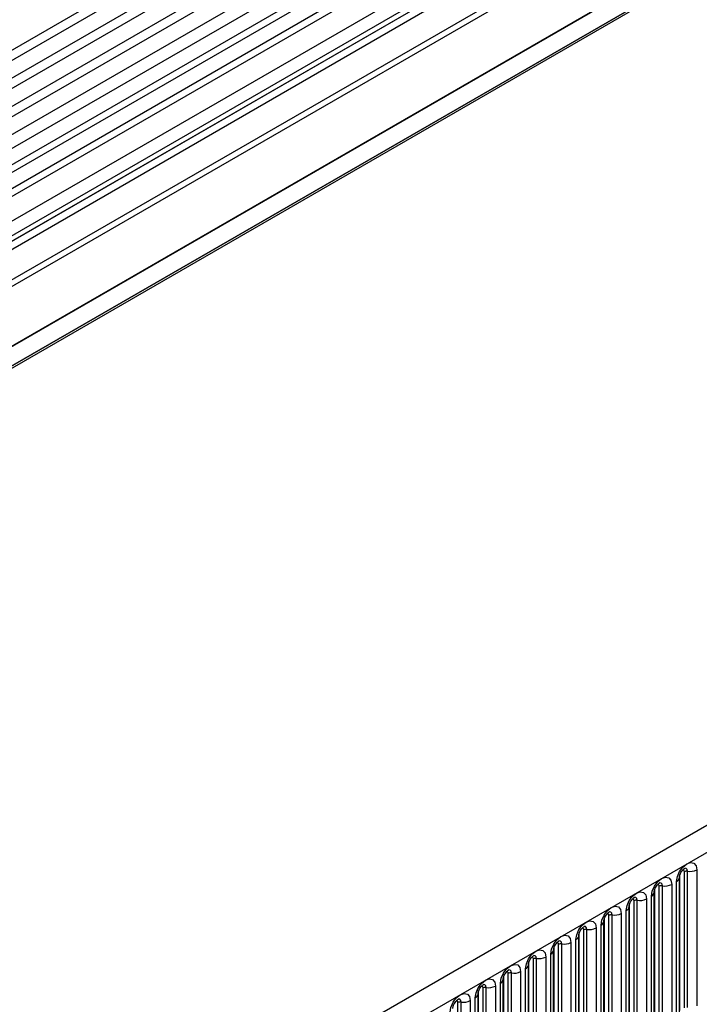
# Model space of a CAD drawing. Units: millimetres. Extents: x 0 to 420, y 0 to 297.
# Drawn here: x 128 to 139, y 49 to 64 of the extents above; entities that cross this region are included whole.
import ezdxf

# ---------------------------------------------------------------- set-up
doc = ezdxf.new("R2010")
doc.units = ezdxf.units.MM

msp = doc.modelspace()

# ---------------------------------------------------------------- linework, layer by layer
at = {"color": 7, "linetype": 'Continuous', "lineweight": 25}
for p, q in [((89.4937, 41.4674), (160.063, 82.2062)), ((160.058, 82.041), (89.4887, 41.3022)), ((160.058, 81.7641), (89.4887, 41.0253)), ((160.058, 81.6017), (89.4887, 40.8629)), ((160.058, 81.3248), (89.4887, 40.586)), ((160.058, 81.1624), (89.4887, 40.4236)), ((89.4876, 40.1461), (160.0569, 80.8848)), ((160.1607, 80.7252), (89.5915, 39.9864)), ((90.4036, 37.0658), (161.1143, 77.8862)), ((161.1146, 77.8861), (90.404, 37.0657)), ((90.404, 37.033), (161.1146, 77.8534)), ((158.9579, 77.8788), (92.5606, 39.5485)), ((158.9425, 76.9425), (92.576, 38.6299)), ((92.5779, 38.6227), (158.9401, 76.9328)), ((176.167, 73.1549), (105.5978, 32.4162)), ((105.8543, 32.1454), (176.4235, 72.8841)), ((144.9028, 71.6652), (110.5162, 51.8142)), ((145.0195, 71.6112), (110.6329, 51.7602)), ((145.226, 71.4786), (110.8394, 51.6276)), ((145.3427, 71.4246), (110.956, 51.5736)), ((145.5795, 71.1746), (111.1929, 51.3236)), ((145.5795, 70.9475), (111.1929, 51.0965)), ((145.5277, 70.8331), (111.1411, 50.9821)), ((145.4098, 70.6366), (111.0232, 50.7856)), ((145.4267, 70.7747), (111.0401, 50.9238)), ((138.4741, 48.7056), (138.4741, 50.8286)), ((138.4741, 50.8286), (138.4741, 50.826)), ((138.482, 48.7558), (138.482, 50.8789)), ((138.5527, 48.7967), (138.5527, 50.9197)), ((138.601, 48.8041), (138.601, 50.9271)), ((138.7459, 50.9496), (138.7459, 48.8265)), ((138.1602, 48.5701), (138.1602, 50.6931)), ((138.2085, 48.5776), (138.2085, 50.7006)), ((138.3534, 50.723), (138.3534, 48.6)), ((138.4302, 48.6443), (138.4302, 50.7673)), ((138.0377, 48.4178), (138.0377, 50.5408)), ((138.0817, 50.602), (138.0816, 50.5995)), ((138.0817, 48.479), (138.0817, 50.602)), ((138.0895, 48.5293), (138.0895, 50.6523)), ((137.6892, 48.2524), (137.6892, 50.3755)), ((137.6892, 50.3755), (137.6892, 50.3729)), ((137.6971, 48.3027), (137.6971, 50.4257)), ((137.7678, 48.3436), (137.7678, 50.4666)), ((137.8161, 48.351), (137.8161, 50.474)), ((137.961, 50.4964), (137.961, 48.3734)), ((137.3753, 48.117), (137.3753, 50.24)), ((137.4236, 48.1245), (137.4236, 50.2475)), ((137.5685, 50.2699), (137.5685, 48.1469)), ((137.6453, 48.1912), (137.6453, 50.3142)), ((137.2529, 47.9647), (137.2529, 50.0877)), ((137.2968, 50.1489), (137.2967, 50.1464)), ((137.2968, 48.0259), (137.2968, 50.1489)), ((137.3046, 48.0762), (137.3046, 50.1992)), ((136.9043, 47.7993), (136.9043, 49.9223)), ((136.9043, 49.9223), (136.9043, 49.9198)), ((136.9122, 47.8496), (136.9122, 49.9726)), ((136.9829, 47.8905), (136.9829, 50.0135)), ((137.0312, 47.8979), (137.0312, 50.0209)), ((137.1761, 50.0433), (137.1761, 47.9203)), ((136.5904, 47.6639), (136.5904, 49.7869)), ((136.6387, 47.6714), (136.6387, 49.7944)), ((136.7836, 49.8168), (136.7836, 47.6938)), ((136.8604, 47.7381), (136.8604, 49.8611)), ((136.468, 47.5116), (136.468, 49.6346)), ((136.5119, 49.6958), (136.5118, 49.6933)), ((136.5119, 47.5728), (136.5119, 49.6958)), ((136.5197, 47.6231), (136.5197, 49.7461)), ((136.1195, 49.4692), (136.1194, 49.4667)), ((136.1195, 47.3462), (136.1195, 49.4692)), ((136.1273, 47.3965), (136.1273, 49.5195)), ((136.198, 47.4373), (136.198, 49.5604)), ((136.2463, 47.4448), (136.2463, 49.5678)), ((136.3912, 49.5902), (136.3912, 47.4672)), ((135.7348, 47.17), (135.7348, 49.293)), ((135.8056, 47.2108), (135.8056, 49.3338)), ((135.8539, 47.2183), (135.8539, 49.3413)), ((135.9987, 49.3637), (135.9987, 47.2407)), ((136.0755, 47.285), (136.0755, 49.408)), ((135.6063, 49.1371), (135.6063, 47.0141)), ((135.6831, 47.0584), (135.6831, 49.1815)), ((135.727, 47.1197), (135.727, 49.2427)), ((135.727, 49.2427), (135.727, 49.2401)), ((135.3346, 49.0161), (135.3345, 49.0136)), ((135.3346, 46.8931), (135.3346, 49.0161)), ((135.3424, 46.9434), (135.3424, 49.0664)), ((135.4131, 46.9842), (135.4131, 49.1072)), ((135.4614, 46.9917), (135.4614, 49.1147)), ((135.0207, 46.7577), (135.0207, 48.8807)), ((135.069, 46.7652), (135.069, 48.8882)), ((135.2139, 48.9106), (135.2139, 46.7876)), ((135.2906, 46.8319), (135.2906, 48.9549))]:
    msp.add_line(p, q, dxfattribs=at)
at = {"color": 8, "linetype": 'Continuous', "lineweight": 25}
msp.add_line((158.939, 77.9714), (92.5603, 39.6519), dxfattribs=at)
at = {"color": 7, "linetype": 'Continuous', "lineweight": 25, "flags": 128}
for points in [[(138.4302, 50.7673), (138.4422, 50.844), (138.4764, 50.9229), (138.5276, 50.992), (138.588, 51.0407), (138.6484, 51.0617), (138.6996, 51.0517), (138.7338, 51.0124), (138.7459, 50.9496)], [(138.0377, 50.5408), (138.0498, 50.6175), (138.084, 50.6963), (138.1352, 50.7654), (138.1956, 50.8141), (138.256, 50.8351), (138.3072, 50.8252), (138.3414, 50.7858), (138.3534, 50.723)], [(137.6453, 50.3142), (137.6573, 50.3909), (137.6915, 50.4698), (137.7427, 50.5388), (137.8031, 50.5876), (137.8635, 50.6086), (137.9147, 50.5986), (137.9489, 50.5593), (137.961, 50.4964)], [(137.2529, 50.0877), (137.2649, 50.1643), (137.2991, 50.2432), (137.3503, 50.3123), (137.4107, 50.361), (137.4711, 50.382), (137.5223, 50.3721), (137.5565, 50.3327), (137.5685, 50.2699)], [(136.8604, 49.8611), (136.8724, 49.9378), (136.9066, 50.0167), (136.9578, 50.0857), (137.0182, 50.1345), (137.0786, 50.1555), (137.1298, 50.1455), (137.1641, 50.1062), (137.1761, 50.0433)], [(136.468, 49.6346), (136.48, 49.7112), (136.5142, 49.7901), (136.5654, 49.8592), (136.6258, 49.9079), (136.6862, 49.9289), (136.7374, 49.919), (136.7716, 49.8796), (136.7836, 49.8168)], [(136.0755, 49.408), (136.0875, 49.4847), (136.1218, 49.5636), (136.173, 49.6326), (136.2334, 49.6814), (136.2938, 49.7024), (136.345, 49.6924), (136.3792, 49.653), (136.3912, 49.5902)], [(135.6831, 49.1815), (135.6951, 49.2581), (135.7293, 49.337), (135.7805, 49.4061), (135.8409, 49.4548), (135.9013, 49.4758), (135.9525, 49.4659), (135.9867, 49.4265), (135.9987, 49.3637)], [(135.2906, 48.9549), (135.3027, 49.0316), (135.3369, 49.1105), (135.3881, 49.1795), (135.4485, 49.2283), (135.5089, 49.2493), (135.5601, 49.2393), (135.5943, 49.1999), (135.6063, 49.1371)], [(134.8982, 48.7283), (134.9102, 48.805), (134.9444, 48.8839), (134.9956, 48.953), (135.056, 49.0017), (135.1164, 49.0227), (135.1676, 49.0128), (135.2018, 48.9734), (135.2139, 48.9106)]]:
    msp.add_lwpolyline(points, dxfattribs=at)
at = {"color": 8, "linetype": 'Continuous', "lineweight": 25, "flags": 128}
for points in [[(138.5527, 50.9197), (138.55, 50.9337), (138.5423, 50.9426), (138.5308, 50.9448), (138.5243, 50.9433)], [(138.601, 50.9271), (138.5959, 50.9534), (138.5816, 50.9699), (138.5602, 50.974), (138.5577, 50.9737)], [(138.1602, 50.6931), (138.1575, 50.7072), (138.1499, 50.716), (138.1384, 50.7182), (138.1319, 50.7168)], [(138.2085, 50.7006), (138.2035, 50.7268), (138.1892, 50.7433), (138.1678, 50.7475), (138.1653, 50.7471)], [(137.8161, 50.474), (137.8111, 50.5003), (137.7968, 50.5168), (137.7753, 50.5209), (137.7728, 50.5206)], [(137.7678, 50.4666), (137.7651, 50.4806), (137.7574, 50.4895), (137.746, 50.4917), (137.7394, 50.4902)], [(137.3753, 50.24), (137.3726, 50.2541), (137.365, 50.2629), (137.3535, 50.2651), (137.347, 50.2637)], [(137.4236, 50.2475), (137.4186, 50.2737), (137.4043, 50.2902), (137.3829, 50.2944), (137.3804, 50.294)], [(137.0312, 50.0209), (137.0262, 50.0472), (137.0119, 50.0636), (136.9905, 50.0678), (136.9879, 50.0675)], [(136.9829, 50.0135), (136.9802, 50.0275), (136.9725, 50.0363), (136.9611, 50.0386), (136.9545, 50.0371)], [(136.5904, 49.7869), (136.5878, 49.801), (136.5801, 49.8098), (136.5686, 49.812), (136.5621, 49.8106)], [(136.6387, 49.7944), (136.6337, 49.8206), (136.6194, 49.8371), (136.598, 49.8413), (136.5955, 49.8409)], [(136.2463, 49.5678), (136.2413, 49.5941), (136.227, 49.6105), (136.2056, 49.6147), (136.2031, 49.6144)], [(136.198, 49.5604), (136.1953, 49.5744), (136.1876, 49.5832), (136.1762, 49.5855), (136.1697, 49.584)], [(135.8056, 49.3338), (135.8029, 49.3479), (135.7952, 49.3567), (135.7837, 49.3589), (135.7772, 49.3575)], [(135.8539, 49.3413), (135.8488, 49.3675), (135.8345, 49.384), (135.8131, 49.3881), (135.8106, 49.3878)], [(135.4614, 49.1147), (135.4564, 49.141), (135.4421, 49.1574), (135.4207, 49.1616), (135.4182, 49.1613)], [(135.4131, 49.1072), (135.4104, 49.1213), (135.4028, 49.1301), (135.3913, 49.1324), (135.3848, 49.1309)], [(135.0207, 48.8807), (135.018, 48.8948), (135.0103, 48.9036), (134.9988, 48.9058), (134.9923, 48.9043)], [(135.069, 48.8882), (135.0639, 48.9144), (135.0496, 48.9309), (135.0282, 48.935), (135.0257, 48.9347)]]:
    msp.add_lwpolyline(points, dxfattribs=at)
at = {"color": 8, "linetype": 'Continuous', "lineweight": 25}
for centre in [(138.3981, 50.8371), (138.0056, 50.6105), (137.6132, 50.384), (137.2207, 50.1574), (136.8283, 49.9309), (136.4358, 49.7043), (136.0434, 49.4778), (135.6509, 49.2512), (135.2585, 49.0247)]:
    msp.add_arc(centre, 0.0768, 294.73305, 351.71273, dxfattribs=at)
at = {"color": 7, "linetype": 'Continuous', "lineweight": 25}
for centre, radius, start, end in [((138.5879, 50.8515), 0.0768, 80.2289, 117.35717), ((138.64, 51.1541), 0.2303, 260.2289, 297.35717), ((138.1955, 50.625), 0.0768, 80.2289, 117.35717), ((138.2476, 50.9275), 0.2303, 260.2289, 297.35717), ((137.803, 50.3984), 0.0768, 80.2289, 117.35717), ((137.8552, 50.701), 0.2303, 260.2289, 297.35717), ((137.4106, 50.1718), 0.0768, 80.2289, 117.35717), ((137.4627, 50.4744), 0.2303, 260.2289, 297.35717), ((137.0182, 49.9453), 0.0768, 80.2289, 117.35717), ((137.0703, 50.2478), 0.2303, 260.2289, 297.35717), ((136.6257, 49.7187), 0.0768, 80.2289, 117.35717), ((136.6778, 50.0213), 0.2303, 260.2289, 297.35717), ((136.2333, 49.4922), 0.0768, 80.2289, 117.35717), ((136.2854, 49.7947), 0.2303, 260.2289, 297.35717), ((135.8408, 49.2656), 0.0768, 80.2289, 117.35717), ((135.8929, 49.5682), 0.2303, 260.2289, 297.35717), ((135.5005, 49.3416), 0.2303, 260.2289, 297.35717), ((135.4484, 49.0391), 0.0768, 80.2289, 117.35717), ((135.0559, 48.8125), 0.0768, 80.2289, 117.35717), ((135.108, 49.1151), 0.2303, 260.2289, 297.35717)]:
    msp.add_arc(centre, radius, start, end, dxfattribs=at)
for points in [[(138.4741, 50.8286), (138.4743, 50.8327), (138.4747, 50.8414), (138.4798, 50.8643), (138.4905, 50.8922), (138.5072, 50.9221), (138.5271, 50.9475), (138.5451, 50.9644), (138.559, 50.9735), (138.5609, 50.9741), (138.5619, 50.9745)], [(138.0817, 50.602), (138.0819, 50.6062), (138.0822, 50.6149), (138.0874, 50.6378), (138.0981, 50.6656), (138.1148, 50.6955), (138.1346, 50.7209), (138.1527, 50.7379), (138.1666, 50.747), (138.1685, 50.7476), (138.1694, 50.7479)], [(137.6892, 50.3755), (137.6894, 50.3796), (137.6898, 50.3883), (137.6949, 50.4112), (137.7056, 50.4391), (137.7223, 50.469), (137.7422, 50.4943), (137.7602, 50.5113), (137.7741, 50.5204), (137.776, 50.521), (137.777, 50.5214)], [(137.2968, 50.1489), (137.297, 50.1531), (137.2973, 50.1618), (137.3025, 50.1847), (137.3132, 50.2125), (137.3299, 50.2424), (137.3498, 50.2678), (137.3678, 50.2848), (137.3817, 50.2939), (137.3836, 50.2945), (137.3846, 50.2948)], [(136.9043, 49.9223), (136.9045, 49.9265), (136.9049, 49.9352), (136.91, 49.9581), (136.9207, 49.986), (136.9375, 50.0158), (136.9573, 50.0412), (136.9753, 50.0582), (136.9893, 50.0673), (136.9911, 50.0679), (136.9921, 50.0682)], [(136.5119, 49.6958), (136.5121, 49.7), (136.5124, 49.7086), (136.5176, 49.7316), (136.5283, 49.7594), (136.545, 49.7893), (136.5649, 49.8147), (136.5829, 49.8317), (136.5968, 49.8407), (136.5987, 49.8414), (136.5997, 49.8417)], [(136.1195, 49.4692), (136.1196, 49.4734), (136.12, 49.4821), (136.1251, 49.505), (136.1359, 49.5328), (136.1526, 49.5627), (136.1724, 49.5881), (136.1904, 49.6051), (136.2044, 49.6142), (136.2062, 49.6148), (136.2072, 49.6151)], [(135.727, 49.2427), (135.7272, 49.2469), (135.7276, 49.2555), (135.7327, 49.2785), (135.7434, 49.3063), (135.7601, 49.3362), (135.78, 49.3616), (135.798, 49.3786), (135.8119, 49.3876), (135.8138, 49.3883), (135.8148, 49.3886)], [(135.3346, 49.0161), (135.3347, 49.0203), (135.3351, 49.029), (135.3403, 49.0519), (135.351, 49.0797), (135.3677, 49.1096), (135.3875, 49.135), (135.4055, 49.152), (135.4195, 49.1611), (135.4214, 49.1617), (135.4223, 49.162)], [(134.9421, 48.7896), (134.9423, 48.7938), (134.9427, 48.8024), (134.9478, 48.8254), (134.9585, 48.8532), (134.9752, 48.8831), (134.9951, 48.9085), (135.0131, 48.9255), (135.027, 48.9345), (135.0289, 48.9352), (135.0299, 48.9355)]]:
    msp.add_open_spline(points, degree=3, knots=[0, 0, 0, 0, 0.1088923, 0.2265392, 0.3558497, 0.4961438, 0.6408069, 0.7634905, 0.8767481, 1, 1, 1, 1], dxfattribs=at)

doc.saveas('drawing.dxf')
